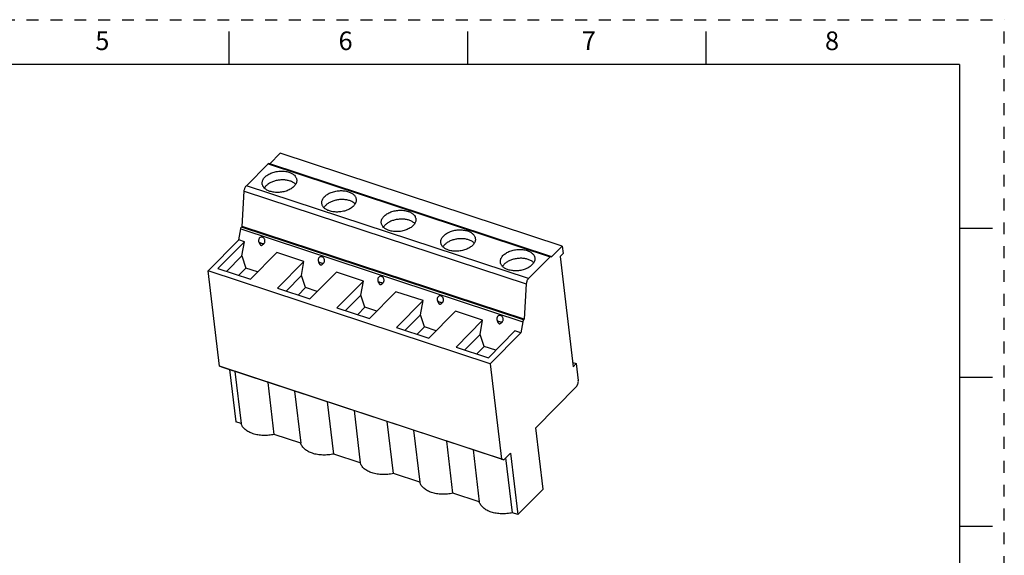
# Model space of a CAD drawing. Units: inches. Extents: x 0 to 17, y 0 to 11.
# Drawn here: x 8.7 to 17, y 6.5 to 11 of the extents above; entities that cross this region are included whole.
import ezdxf

# ---------------------------------------------------------------- set-up
doc = ezdxf.new("R2010")
doc.units = ezdxf.units.IN
doc.header["$LTSCALE"] = 0.935
doc.header["$MEASUREMENT"] = 0
doc.linetypes.add('HIDDEN', pattern=[0.2, 0.1, -0.1])
doc.layers.get('0').update_dxf_attribs({"linetype": 'CONTINUOUS'})
doc.layers.add('DEFAULT_2', color=8, linetype='HIDDEN')
doc.styles.add('TEXTSTYLE_3', font='txt', dxfattribs={"width": 0.8})

msp = doc.modelspace()

# ---------------------------------------------------------------- linework, layer by layer
at = {"color": 7, "linetype": 'CONTINUOUS'}
for p, q in [((10.5, 10.625), (10.5, 10.9)), ((12.5, 10.625), (12.5, 10.9)), ((14.5, 10.625), (14.5, 10.9)), ((16.625, 10.625), (0.375, 10.625)), ((16.625, 10.625), (16.625, 0.375)), ((10.8384, 9.7907), (10.9272, 9.8803)), ((13.2929, 9.1017), (10.9272, 9.8803)), ((10.6432, 9.6072), (10.8246, 9.7906)), ((13.1968, 9.0145), (10.831, 9.7931)), ((10.6084, 9.2665), (10.6251, 9.5632)), ((10.6019, 9.2599), (10.6084, 9.2665)), ((12.9742, 8.4878), (10.6084, 9.2665)), ((16.9, 9.25), (16.625, 9.25)), ((10.5784, 9.1528), (10.5951, 9.2456)), ((10.3216, 8.8933), (10.5784, 9.1528)), ((10.6266, 9.137), (10.4042, 8.9122)), ((10.6266, 9.137), (10.5784, 9.1528)), ((10.6052, 9.0181), (10.6266, 9.137)), ((13.2004, 9.0082), (13.2929, 9.1017)), ((13.2929, 9.1017), (13.3003, 9.0397)), ((10.4768, 8.8883), (10.6052, 9.0181)), ((10.6052, 9.0181), (10.6391, 8.9171)), ((10.6762, 8.8227), (10.8985, 9.0475)), ((11.1259, 8.9726), (10.8985, 9.0475)), ((13.009, 8.8286), (13.1904, 9.0119)), ((13.3003, 9.0397), (13.2745, 9.0136)), ((13.2745, 9.0136), (13.3844, 8.0898)), ((11.1259, 8.9726), (10.9036, 8.7479)), ((11.1046, 8.8538), (11.1259, 8.9726)), ((10.4168, 8.0935), (10.3216, 8.8933)), ((12.6874, 8.1147), (10.3216, 8.8933)), ((10.4042, 8.9122), (10.6762, 8.8227)), ((10.6391, 8.9171), (10.5778, 8.8551)), ((10.7375, 8.8847), (10.6391, 8.9171)), ((11.1046, 8.8538), (10.9762, 8.724)), ((11.1385, 8.7527), (11.1046, 8.8538)), ((11.1756, 8.6584), (11.3979, 8.8831)), ((11.6253, 8.8083), (11.3979, 8.8831)), ((11.6253, 8.8083), (11.403, 8.5835)), ((11.6039, 8.6894), (11.6253, 8.8083)), ((12.9909, 8.7846), (12.9742, 8.4878)), ((10.9036, 8.7479), (11.1756, 8.6584)), ((11.1385, 8.7527), (11.0772, 8.6908)), ((11.2369, 8.7203), (11.1385, 8.7527)), ((11.6039, 8.6894), (11.4755, 8.5596)), ((11.6378, 8.5883), (11.6039, 8.6894)), ((11.6749, 8.494), (11.8973, 8.7187)), ((12.1247, 8.6439), (11.8973, 8.7187)), ((12.1247, 8.6439), (11.9023, 8.4192)), ((12.1033, 8.5251), (12.1247, 8.6439)), ((11.403, 8.5835), (11.6749, 8.494)), ((11.6378, 8.5883), (11.5765, 8.5264)), ((11.7362, 8.556), (11.6378, 8.5883)), ((12.1033, 8.5251), (11.9749, 8.3953)), ((12.1372, 8.424), (12.1033, 8.5251)), ((12.1743, 8.3296), (12.3967, 8.5544)), ((12.6241, 8.4795), (12.3967, 8.5544)), ((12.1372, 8.424), (12.0759, 8.362)), ((12.2356, 8.3916), (12.1372, 8.424)), ((12.6241, 8.4795), (12.4017, 8.2548)), ((12.6027, 8.3607), (12.6241, 8.4795)), ((12.9609, 8.467), (12.9442, 8.3742)), ((12.9677, 8.4813), (12.9742, 8.4878)), ((11.9023, 8.4192), (12.1743, 8.3296)), ((12.6027, 8.3607), (12.4743, 8.2309)), ((12.6366, 8.2596), (12.6027, 8.3607)), ((12.6737, 8.1653), (12.896, 8.39)), ((12.6874, 8.1147), (12.9442, 8.3742)), ((12.9442, 8.3742), (12.896, 8.39)), ((12.6366, 8.2596), (12.5753, 8.1977)), ((12.735, 8.2272), (12.6366, 8.2596)), ((12.4017, 8.2548), (12.6737, 8.1653)), ((12.7825, 7.3148), (10.4168, 8.0935)), ((10.4369, 8.0861), (10.4168, 8.0935)), ((12.6874, 8.1147), (12.7825, 7.3148)), ((13.3801, 8.1258), (13.4102, 8.1159)), ((13.4102, 8.1159), (13.3844, 8.0898)), ((13.4102, 8.1159), (13.4271, 7.9733)), ((12.8027, 7.3074), (10.4369, 8.0861)), ((10.502, 8.0647), (10.5539, 7.6279)), ((10.5472, 8.0498), (10.5991, 7.613)), ((10.8771, 7.5215), (10.8251, 7.9583)), ((16.9, 8), (16.625, 8)), ((11.0465, 7.8854), (11.0985, 7.4487)), ((13.4093, 7.9205), (13.07, 7.5776)), ((11.3764, 7.3572), (11.3245, 7.794)), ((11.5459, 7.7211), (11.5978, 7.2843)), ((10.5991, 7.613), (10.5539, 7.6279)), ((11.8758, 7.1928), (11.8239, 7.6296)), ((11.0985, 7.4487), (10.8771, 7.5215)), ((12.0453, 7.5567), (12.0972, 7.12)), ((13.1312, 7.063), (13.07, 7.5776)), ((12.3752, 7.0285), (12.3232, 7.4652)), ((11.5978, 7.2843), (11.3764, 7.3572)), ((12.5446, 7.3924), (12.5966, 6.9556)), ((12.8027, 7.3074), (12.8585, 7.3638)), ((12.8585, 7.3638), (12.9197, 6.8492)), ((12.7825, 7.3148), (12.8027, 7.3074)), ((12.8745, 6.8641), (12.8198, 7.3247)), ((12.0972, 7.12), (11.8758, 7.1928)), ((12.5966, 6.9556), (12.3752, 7.0285)), ((13.1312, 7.063), (12.9197, 6.8492)), ((12.9197, 6.8492), (12.8745, 6.8641)), ((16.9, 6.75), (16.625, 6.75))]:
    msp.add_line(p, q, dxfattribs=at)
at = {"color": 9, "linetype": 'CONTINUOUS'}
for p, q in [((10.8246, 9.7906), (13.1904, 9.0119)), ((13.009, 8.8286), (10.6432, 9.6072)), ((10.6251, 9.5632), (12.9909, 8.7846)), ((12.9677, 8.4813), (10.6019, 9.2599)), ((10.5951, 9.2456), (12.9609, 8.467))]:
    msp.add_line(p, q, dxfattribs=at)
at = {"color": 7, "linetype": 'CONTINUOUS'}
for points, knots in [([(10.8246, 9.7906), (10.8251, 9.7911), (10.8261, 9.792), (10.8278, 9.7929), (10.8294, 9.7934), (10.8305, 9.7933), (10.831, 9.7931)], [0, 0, 0, 0, 0.304079, 0.568248, 0.795385, 1, 1, 1, 1]), ([(10.7759, 9.6236), (10.7754, 9.6277), (10.7754, 9.6361), (10.7782, 9.6488), (10.7838, 9.6612), (10.7952, 9.6778), (10.816, 9.6964), (10.8475, 9.7137), (10.8844, 9.7256), (10.9238, 9.7313), (10.9631, 9.7304), (10.9884, 9.7251), (11.0001, 9.7212)], [0, 0, 0, 0, 0.044607, 0.090615, 0.139207, 0.19121, 0.306593, 0.436779, 0.577666, 0.723073, 0.866025, 1, 1, 1, 1]), ([(11.0001, 9.7212), (11.0089, 9.7183), (11.0252, 9.7114), (11.0457, 9.6967), (11.0577, 9.6814), (11.0633, 9.6682), (11.0648, 9.6614), (11.0652, 9.658)], [0, 0, 0, 0, 0.29137, 0.551749, 0.784051, 0.893185, 1, 1, 1, 1]), ([(10.6251, 9.5632), (10.6254, 9.5673), (10.6267, 9.5756), (10.6305, 9.5876), (10.6359, 9.5984), (10.6406, 9.6046), (10.6432, 9.6072)], [0, 0, 0, 0, 0.25334, 0.518434, 0.773849, 1, 1, 1, 1]), ([(10.8409, 9.5604), (10.8321, 9.5633), (10.8159, 9.5702), (10.7954, 9.5849), (10.7833, 9.6002), (10.7778, 9.6134), (10.7763, 9.6202), (10.7759, 9.6236)], [0, 0, 0, 0, 0.29137, 0.551749, 0.784051, 0.893185, 1, 1, 1, 1]), ([(11.009, 9.6468), (10.9996, 9.6499), (10.9797, 9.6545), (10.9486, 9.6569), (10.9165, 9.655), (10.8851, 9.6488), (10.8558, 9.6386), (10.83, 9.6249), (10.8089, 9.6084), (10.7981, 9.5952), (10.794, 9.5883)], [0, 0, 0, 0, 0.125034, 0.257749, 0.394362, 0.530664, 0.662488, 0.786154, 0.898999, 1, 1, 1, 1]), ([(11.0652, 9.658), (11.0657, 9.6539), (11.0657, 9.6455), (11.0629, 9.6328), (11.0572, 9.6204), (11.0459, 9.6038), (11.0251, 9.5852), (10.9936, 9.5679), (10.9567, 9.556), (10.9172, 9.5503), (10.878, 9.5512), (10.8527, 9.5565), (10.8409, 9.5604)], [0, 0, 0, 0, 0.044607, 0.090615, 0.139207, 0.19121, 0.306593, 0.436779, 0.577666, 0.723073, 0.866025, 1, 1, 1, 1]), ([(11.0561, 9.6191), (11.0501, 9.6253), (11.0352, 9.6365), (11.0182, 9.6438), (11.009, 9.6468)], [0, 0, 0, 0, 0.470279, 1, 1, 1, 1]), ([(11.2753, 9.4592), (11.2748, 9.4633), (11.2747, 9.4718), (11.2776, 9.4844), (11.2832, 9.4969), (11.2946, 9.5134), (11.3153, 9.5321), (11.3469, 9.5493), (11.3837, 9.5612), (11.4232, 9.5669), (11.4624, 9.566), (11.4877, 9.5608), (11.4995, 9.5569)], [0, 0, 0, 0, 0.044607, 0.090615, 0.139207, 0.19121, 0.306593, 0.436779, 0.577666, 0.723073, 0.866025, 1, 1, 1, 1]), ([(11.4995, 9.5569), (11.5083, 9.554), (11.5246, 9.547), (11.545, 9.5324), (11.5571, 9.517), (11.5627, 9.5038), (11.5641, 9.497), (11.5645, 9.4937)], [0, 0, 0, 0, 0.29137, 0.551749, 0.784051, 0.893185, 1, 1, 1, 1]), ([(11.3403, 9.396), (11.3315, 9.3989), (11.3152, 9.4058), (11.2948, 9.4205), (11.2827, 9.4359), (11.2771, 9.4491), (11.2757, 9.4559), (11.2753, 9.4592)], [0, 0, 0, 0, 0.29137, 0.551749, 0.784051, 0.893185, 1, 1, 1, 1]), ([(11.5083, 9.4825), (11.499, 9.4856), (11.479, 9.4902), (11.4479, 9.4926), (11.4159, 9.4906), (11.3845, 9.4844), (11.3551, 9.4742), (11.3293, 9.4606), (11.3083, 9.444), (11.2975, 9.4308), (11.2934, 9.424)], [0, 0, 0, 0, 0.125034, 0.257749, 0.394362, 0.530664, 0.662488, 0.786154, 0.898999, 1, 1, 1, 1]), ([(11.5645, 9.4937), (11.565, 9.4896), (11.5651, 9.4811), (11.5622, 9.4684), (11.5566, 9.456), (11.5452, 9.4395), (11.5245, 9.4208), (11.4929, 9.4036), (11.4561, 9.3917), (11.4166, 9.386), (11.3774, 9.3869), (11.3521, 9.3921), (11.3403, 9.396)], [0, 0, 0, 0, 0.044607, 0.090615, 0.139207, 0.19121, 0.306593, 0.436779, 0.577666, 0.723073, 0.866025, 1, 1, 1, 1]), ([(11.5555, 9.4548), (11.5495, 9.461), (11.5346, 9.4721), (11.5176, 9.4794), (11.5083, 9.4825)], [0, 0, 0, 0, 0.470279, 1, 1, 1, 1]), ([(11.7746, 9.2949), (11.7741, 9.299), (11.7741, 9.3074), (11.7769, 9.3201), (11.7826, 9.3325), (11.7939, 9.3491), (11.8147, 9.3677), (11.8463, 9.385), (11.8831, 9.3969), (11.9226, 9.4026), (11.9618, 9.4017), (11.9871, 9.3964), (11.9989, 9.3925)], [0, 0, 0, 0, 0.044607, 0.090615, 0.139207, 0.19121, 0.306593, 0.436779, 0.577666, 0.723073, 0.866025, 1, 1, 1, 1]), ([(11.9989, 9.3925), (12.0077, 9.3896), (12.0239, 9.3827), (12.0444, 9.368), (12.0565, 9.3527), (12.062, 9.3395), (12.0635, 9.3327), (12.0639, 9.3293)], [0, 0, 0, 0, 0.29137, 0.551749, 0.784051, 0.893185, 1, 1, 1, 1]), ([(10.5951, 9.2456), (10.5956, 9.2484), (10.5969, 9.2524), (10.5995, 9.2571), (10.6011, 9.2591), (10.6019, 9.2599)], [0, 0, 0, 0, 0.526462, 0.776709, 1, 1, 1, 1]), ([(11.8397, 9.2316), (11.8309, 9.2345), (11.8146, 9.2415), (11.7941, 9.2562), (11.7821, 9.2715), (11.7765, 9.2847), (11.775, 9.2915), (11.7746, 9.2949)], [0, 0, 0, 0, 0.29137, 0.551749, 0.784051, 0.893185, 1, 1, 1, 1]), ([(12.0077, 9.3181), (11.9983, 9.3212), (11.9784, 9.3258), (11.9473, 9.3282), (11.9153, 9.3263), (11.8838, 9.32), (11.8545, 9.3099), (11.8287, 9.2962), (11.8076, 9.2797), (11.7968, 9.2664), (11.7927, 9.2596)], [0, 0, 0, 0, 0.125034, 0.257749, 0.394362, 0.530664, 0.662488, 0.786154, 0.898999, 1, 1, 1, 1]), ([(12.0639, 9.3293), (12.0644, 9.3252), (12.0644, 9.3167), (12.0616, 9.3041), (12.056, 9.2917), (12.0446, 9.2751), (12.0238, 9.2565), (11.9923, 9.2392), (11.9554, 9.2273), (11.916, 9.2216), (11.8767, 9.2225), (11.8515, 9.2278), (11.8397, 9.2316)], [0, 0, 0, 0, 0.044607, 0.090615, 0.139207, 0.19121, 0.306593, 0.436779, 0.577666, 0.723073, 0.866025, 1, 1, 1, 1]), ([(12.0549, 9.2904), (12.0489, 9.2966), (12.0339, 9.3078), (12.017, 9.3151), (12.0077, 9.3181)], [0, 0, 0, 0, 0.470279, 1, 1, 1, 1]), ([(10.7776, 9.1758), (10.7753, 9.1766), (10.7704, 9.1774), (10.763, 9.1763), (10.7564, 9.1728), (10.751, 9.1673), (10.7472, 9.1602), (10.7446, 9.1493), (10.7458, 9.1406), (10.7477, 9.1353)], [0, 0, 0, 0, 0.117943, 0.233472, 0.349942, 0.470482, 0.596761, 0.728654, 1, 1, 1, 1]), ([(10.7904, 9.1212), (10.7922, 9.123), (10.7954, 9.1273), (10.7983, 9.135), (10.7993, 9.1433), (10.7983, 9.1519), (10.7954, 9.16), (10.7908, 9.167), (10.7848, 9.1726), (10.78, 9.175), (10.7776, 9.1758)], [0, 0, 0, 0, 0.117725, 0.241142, 0.369307, 0.500197, 0.631052, 0.759124, 0.882407, 1, 1, 1, 1]), ([(12.274, 9.1305), (12.2735, 9.1346), (12.2735, 9.1431), (12.2763, 9.1557), (12.2819, 9.1682), (12.2933, 9.1847), (12.3141, 9.2033), (12.3456, 9.2206), (12.3825, 9.2325), (12.422, 9.2382), (12.4612, 9.2373), (12.4865, 9.232), (12.4982, 9.2282)], [0, 0, 0, 0, 0.044607, 0.090615, 0.139207, 0.19121, 0.306593, 0.436779, 0.577666, 0.723073, 0.866025, 1, 1, 1, 1]), ([(12.4982, 9.2282), (12.507, 9.2253), (12.5233, 9.2183), (12.5438, 9.2037), (12.5558, 9.1883), (12.5614, 9.1751), (12.5629, 9.1683), (12.5633, 9.165)], [0, 0, 0, 0, 0.29137, 0.551749, 0.784051, 0.893185, 1, 1, 1, 1]), ([(10.7477, 9.1353), (10.7487, 9.1326), (10.7508, 9.1273), (10.7537, 9.1208), (10.7565, 9.1159), (10.759, 9.1125), (10.7618, 9.1096), (10.7642, 9.1083), (10.7654, 9.1079)], [0, 0, 0, 0, 0.256186, 0.511126, 0.637568, 0.762422, 0.884037, 1, 1, 1, 1]), ([(10.7654, 9.1079), (10.7665, 9.1075), (10.769, 9.1072), (10.7726, 9.108), (10.776, 9.1095), (10.7801, 9.1121), (10.785, 9.116), (10.7886, 9.1195), (10.7904, 9.1212)], [0, 0, 0, 0, 0.124654, 0.247104, 0.37017, 0.494414, 0.7458, 1, 1, 1, 1]), ([(12.3391, 9.0673), (12.3302, 9.0702), (12.314, 9.0771), (12.2935, 9.0918), (12.2814, 9.1072), (12.2759, 9.1204), (12.2744, 9.1271), (12.274, 9.1305)], [0, 0, 0, 0, 0.29137, 0.551749, 0.784051, 0.893185, 1, 1, 1, 1]), ([(12.5071, 9.1538), (12.4977, 9.1569), (12.4778, 9.1615), (12.4467, 9.1639), (12.4146, 9.1619), (12.3832, 9.1557), (12.3539, 9.1455), (12.3281, 9.1318), (12.307, 9.1153), (12.2962, 9.1021), (12.2921, 9.0952)], [0, 0, 0, 0, 0.125034, 0.257749, 0.394362, 0.530664, 0.662488, 0.786154, 0.898999, 1, 1, 1, 1]), ([(12.5633, 9.165), (12.5638, 9.1609), (12.5638, 9.1524), (12.561, 9.1397), (12.5554, 9.1273), (12.544, 9.1108), (12.5232, 9.0921), (12.4917, 9.0749), (12.4548, 9.0629), (12.4153, 9.0572), (12.3761, 9.0582), (12.3508, 9.0634), (12.3391, 9.0673)], [0, 0, 0, 0, 0.044607, 0.090615, 0.139207, 0.19121, 0.306593, 0.436779, 0.577666, 0.723073, 0.866025, 1, 1, 1, 1]), ([(12.5543, 9.1261), (12.5482, 9.1323), (12.5333, 9.1434), (12.5163, 9.1507), (12.5071, 9.1538)], [0, 0, 0, 0, 0.470279, 1, 1, 1, 1]), ([(11.277, 9.0114), (11.2746, 9.0122), (11.2697, 9.0131), (11.2624, 9.0119), (11.2557, 9.0084), (11.2503, 9.0029), (11.2466, 8.9958), (11.244, 8.985), (11.2451, 8.9762), (11.2471, 8.9709)], [0, 0, 0, 0, 0.117943, 0.233472, 0.349942, 0.470482, 0.596761, 0.728654, 1, 1, 1, 1]), ([(11.2897, 8.9569), (11.2916, 8.9587), (11.2948, 8.963), (11.2977, 8.9706), (11.2987, 8.979), (11.2977, 8.9875), (11.2948, 8.9956), (11.2902, 9.0027), (11.2842, 9.0082), (11.2794, 9.0106), (11.277, 9.0114)], [0, 0, 0, 0, 0.117725, 0.241142, 0.369307, 0.500197, 0.631052, 0.759124, 0.882407, 1, 1, 1, 1]), ([(12.7734, 8.9662), (12.7729, 8.9703), (12.7729, 8.9787), (12.7757, 8.9914), (12.7813, 9.0038), (12.7927, 9.0203), (12.8134, 9.039), (12.845, 9.0563), (12.8818, 9.0682), (12.9213, 9.0739), (12.9606, 9.0729), (12.9858, 9.0677), (12.9976, 9.0638)], [0, 0, 0, 0, 0.044607, 0.090615, 0.139207, 0.19121, 0.306593, 0.436779, 0.577666, 0.723073, 0.866025, 1, 1, 1, 1]), ([(12.9976, 9.0638), (13.0064, 9.0609), (13.0227, 9.054), (13.0432, 9.0393), (13.0552, 9.0239), (13.0608, 9.0107), (13.0623, 9.004), (13.0627, 9.0006)], [0, 0, 0, 0, 0.29137, 0.551749, 0.784051, 0.893185, 1, 1, 1, 1]), ([(13.1968, 9.0145), (13.1963, 9.0146), (13.1952, 9.0147), (13.1936, 9.0143), (13.1919, 9.0133), (13.1909, 9.0124), (13.1904, 9.0119)], [0, 0, 0, 0, 0.204615, 0.431752, 0.695921, 1, 1, 1, 1]), ([(13.2004, 9.0082), (13.2003, 9.009), (13.2001, 9.0104), (13.1993, 9.0123), (13.1982, 9.0137), (13.1972, 9.0143), (13.1968, 9.0145)], [0, 0, 0, 0, 0.306338, 0.571472, 0.797721, 1, 1, 1, 1]), ([(11.2471, 8.9709), (11.2481, 8.9682), (11.2501, 8.9629), (11.2531, 8.9565), (11.2559, 8.9516), (11.2583, 8.9482), (11.2612, 8.9453), (11.2635, 8.9439), (11.2648, 8.9435)], [0, 0, 0, 0, 0.256186, 0.511126, 0.637568, 0.762422, 0.884037, 1, 1, 1, 1]), ([(11.2648, 8.9435), (11.2659, 8.9431), (11.2684, 8.9428), (11.272, 8.9436), (11.2753, 8.9452), (11.2795, 8.9478), (11.2843, 8.9517), (11.288, 8.9551), (11.2897, 8.9569)], [0, 0, 0, 0, 0.124654, 0.247104, 0.37017, 0.494414, 0.7458, 1, 1, 1, 1]), ([(12.8384, 8.9029), (12.8296, 8.9058), (12.8133, 8.9128), (12.7929, 8.9275), (12.7808, 8.9428), (12.7752, 8.956), (12.7738, 8.9628), (12.7734, 8.9662)], [0, 0, 0, 0, 0.29137, 0.551749, 0.784051, 0.893185, 1, 1, 1, 1]), ([(13.0065, 8.9894), (12.9971, 8.9925), (12.9772, 8.9971), (12.946, 8.9995), (12.914, 8.9975), (12.8826, 8.9913), (12.8533, 8.9812), (12.8275, 8.9675), (12.8064, 8.951), (12.7956, 8.9377), (12.7915, 8.9309)], [0, 0, 0, 0, 0.125034, 0.257749, 0.394362, 0.530664, 0.662488, 0.786154, 0.898999, 1, 1, 1, 1]), ([(13.0627, 9.0006), (13.0631, 8.9965), (13.0632, 8.988), (13.0603, 8.9754), (13.0547, 8.9629), (13.0434, 8.9464), (13.0226, 8.9278), (12.991, 8.9105), (12.9542, 8.8986), (12.9147, 8.8929), (12.8755, 8.8938), (12.8502, 8.8991), (12.8384, 8.9029)], [0, 0, 0, 0, 0.044607, 0.090615, 0.139207, 0.19121, 0.306593, 0.436779, 0.577666, 0.723073, 0.866025, 1, 1, 1, 1]), ([(13.0536, 8.9617), (13.0476, 8.9679), (13.0327, 8.9791), (13.0157, 8.9864), (13.0065, 8.9894)], [0, 0, 0, 0, 0.470279, 1, 1, 1, 1]), ([(11.7763, 8.8471), (11.774, 8.8479), (11.7691, 8.8487), (11.7617, 8.8476), (11.7551, 8.8441), (11.7497, 8.8386), (11.7459, 8.8315), (11.7434, 8.8206), (11.7445, 8.8119), (11.7465, 8.8066)], [0, 0, 0, 0, 0.117943, 0.233472, 0.349942, 0.470482, 0.596761, 0.728654, 1, 1, 1, 1]), ([(11.7891, 8.7925), (11.7909, 8.7943), (11.7941, 8.7986), (11.7971, 8.8062), (11.798, 8.8146), (11.797, 8.8232), (11.7941, 8.8313), (11.7895, 8.8383), (11.7835, 8.8439), (11.7788, 8.8463), (11.7763, 8.8471)], [0, 0, 0, 0, 0.117725, 0.241142, 0.369307, 0.500197, 0.631052, 0.759124, 0.882407, 1, 1, 1, 1]), ([(11.7465, 8.8066), (11.7474, 8.8039), (11.7495, 8.7986), (11.7525, 8.7921), (11.7553, 8.7872), (11.7577, 8.7838), (11.7605, 8.7809), (11.7629, 8.7796), (11.7641, 8.7792)], [0, 0, 0, 0, 0.256186, 0.511126, 0.637568, 0.762422, 0.884037, 1, 1, 1, 1]), ([(11.7641, 8.7792), (11.7653, 8.7788), (11.7678, 8.7785), (11.7714, 8.7793), (11.7747, 8.7808), (11.7789, 8.7834), (11.7837, 8.7873), (11.7873, 8.7908), (11.7891, 8.7925)], [0, 0, 0, 0, 0.124654, 0.247104, 0.37017, 0.494414, 0.7458, 1, 1, 1, 1]), ([(13.009, 8.8286), (13.0064, 8.826), (13.0017, 8.8197), (12.9963, 8.8089), (12.9924, 8.797), (12.9911, 8.7887), (12.9909, 8.7846)], [0, 0, 0, 0, 0.226151, 0.481566, 0.74666, 1, 1, 1, 1]), ([(12.2757, 8.6827), (12.2734, 8.6835), (12.2685, 8.6843), (12.2611, 8.6832), (12.2545, 8.6797), (12.2491, 8.6742), (12.2453, 8.6671), (12.2427, 8.6563), (12.2439, 8.6475), (12.2458, 8.6422)], [0, 0, 0, 0, 0.117943, 0.233472, 0.349942, 0.470482, 0.596761, 0.728654, 1, 1, 1, 1]), ([(12.2885, 8.6282), (12.2903, 8.63), (12.2935, 8.6343), (12.2964, 8.6419), (12.2974, 8.6503), (12.2964, 8.6588), (12.2935, 8.6669), (12.2889, 8.674), (12.2829, 8.6795), (12.2782, 8.6819), (12.2757, 8.6827)], [0, 0, 0, 0, 0.117725, 0.241142, 0.369307, 0.500197, 0.631052, 0.759124, 0.882407, 1, 1, 1, 1]), ([(12.2458, 8.6422), (12.2468, 8.6395), (12.2489, 8.6342), (12.2518, 8.6277), (12.2547, 8.6228), (12.2571, 8.6195), (12.2599, 8.6166), (12.2623, 8.6152), (12.2635, 8.6148)], [0, 0, 0, 0, 0.256186, 0.511126, 0.637568, 0.762422, 0.884037, 1, 1, 1, 1]), ([(12.2635, 8.6148), (12.2647, 8.6144), (12.2671, 8.6141), (12.2707, 8.6149), (12.2741, 8.6165), (12.2782, 8.6191), (12.2831, 8.623), (12.2867, 8.6264), (12.2885, 8.6282)], [0, 0, 0, 0, 0.124654, 0.247104, 0.37017, 0.494414, 0.7458, 1, 1, 1, 1]), ([(12.7751, 8.5184), (12.7727, 8.5191), (12.7678, 8.52), (12.7605, 8.5188), (12.7538, 8.5154), (12.7485, 8.5099), (12.7447, 8.5028), (12.7421, 8.4919), (12.7432, 8.4832), (12.7452, 8.4778)], [0, 0, 0, 0, 0.117943, 0.233472, 0.349942, 0.470482, 0.596761, 0.728654, 1, 1, 1, 1]), ([(12.7879, 8.4638), (12.7897, 8.4656), (12.7929, 8.4699), (12.7958, 8.4775), (12.7968, 8.4859), (12.7958, 8.4945), (12.7929, 8.5025), (12.7883, 8.5096), (12.7823, 8.5151), (12.7775, 8.5176), (12.7751, 8.5184)], [0, 0, 0, 0, 0.117725, 0.241142, 0.369307, 0.500197, 0.631052, 0.759124, 0.882407, 1, 1, 1, 1]), ([(12.7452, 8.4778), (12.7462, 8.4752), (12.7483, 8.4699), (12.7512, 8.4634), (12.754, 8.4585), (12.7564, 8.4551), (12.7593, 8.4522), (12.7616, 8.4509), (12.7629, 8.4505)], [0, 0, 0, 0, 0.256186, 0.511126, 0.637568, 0.762422, 0.884037, 1, 1, 1, 1]), ([(12.7629, 8.4505), (12.764, 8.4501), (12.7665, 8.4498), (12.7701, 8.4506), (12.7734, 8.4521), (12.7776, 8.4547), (12.7825, 8.4586), (12.7861, 8.462), (12.7879, 8.4638)], [0, 0, 0, 0, 0.124654, 0.247104, 0.37017, 0.494414, 0.7458, 1, 1, 1, 1]), ([(12.9677, 8.4813), (12.9669, 8.4804), (12.9653, 8.4784), (12.9627, 8.4738), (12.9614, 8.4697), (12.9609, 8.467)], [0, 0, 0, 0, 0.22329, 0.473537, 1, 1, 1, 1]), ([(13.4093, 7.9205), (13.4108, 7.922), (13.4137, 7.9255), (13.4188, 7.9334), (13.4239, 7.9449), (13.4273, 7.9591), (13.4277, 7.9688), (13.4271, 7.9733)], [0, 0, 0, 0, 0.11121, 0.23356, 0.497773, 0.763305, 1, 1, 1, 1]), ([(10.8771, 7.5215), (10.8619, 7.5182), (10.8312, 7.5134), (10.7851, 7.512), (10.7406, 7.5163), (10.6994, 7.5261), (10.6632, 7.5412), (10.6333, 7.561), (10.6144, 7.5814), (10.604, 7.5992), (10.6005, 7.6084), (10.5991, 7.613)], [0, 0, 0, 0, 0.147264, 0.293732, 0.435674, 0.569777, 0.693532, 0.805691, 0.906803, 0.954169, 1, 1, 1, 1]), ([(11.3764, 7.3572), (11.3613, 7.3538), (11.3305, 7.3491), (11.2845, 7.3476), (11.24, 7.3519), (11.1988, 7.3618), (11.1626, 7.3768), (11.1327, 7.3966), (11.1137, 7.417), (11.1034, 7.4348), (11.0998, 7.444), (11.0985, 7.4487)], [0, 0, 0, 0, 0.147264, 0.293732, 0.435674, 0.569777, 0.693532, 0.805691, 0.906803, 0.954169, 1, 1, 1, 1]), ([(11.8758, 7.1928), (11.8606, 7.1895), (11.8299, 7.1847), (11.7839, 7.1833), (11.7393, 7.1875), (11.6982, 7.1974), (11.6619, 7.2125), (11.6321, 7.2323), (11.6131, 7.2527), (11.6028, 7.2705), (11.5992, 7.2797), (11.5978, 7.2843)], [0, 0, 0, 0, 0.147264, 0.293732, 0.435674, 0.569777, 0.693532, 0.805691, 0.906803, 0.954169, 1, 1, 1, 1]), ([(12.3752, 7.0285), (12.36, 7.0251), (12.3293, 7.0203), (12.2832, 7.0189), (12.2387, 7.0232), (12.1975, 7.033), (12.1613, 7.0481), (12.1315, 7.0679), (12.1125, 7.0883), (12.1022, 7.1061), (12.0986, 7.1153), (12.0972, 7.12)], [0, 0, 0, 0, 0.147264, 0.293732, 0.435674, 0.569777, 0.693532, 0.805691, 0.906803, 0.954169, 1, 1, 1, 1]), ([(12.8745, 6.8641), (12.8594, 6.8608), (12.8287, 6.856), (12.7826, 6.8545), (12.7381, 6.8588), (12.6969, 6.8687), (12.6607, 6.8838), (12.6308, 6.9035), (12.6119, 6.924), (12.6015, 6.9417), (12.598, 6.951), (12.5966, 6.9556)], [0, 0, 0, 0, 0.147264, 0.293732, 0.435674, 0.569777, 0.693532, 0.805691, 0.906803, 0.954169, 1, 1, 1, 1])]:
    msp.add_open_spline(points, degree=3, knots=knots, dxfattribs=at)
at = {"color": 9, "linetype": 'CONTINUOUS'}
for points, knots in [([(10.7477, 9.1353), (10.7482, 9.1345), (10.7499, 9.1329), (10.7533, 9.1308), (10.7578, 9.1287), (10.7612, 9.1275), (10.7631, 9.1269)], [0, 0, 0, 0, 0.160611, 0.383645, 0.66653, 1, 1, 1, 1]), ([(10.7631, 9.1269), (10.7674, 9.1255), (10.7765, 9.1231), (10.7857, 9.1217), (10.7904, 9.1212)], [0, 0, 0, 0, 0.489456, 1, 1, 1, 1]), ([(11.2471, 8.9709), (11.2476, 8.9701), (11.2493, 8.9685), (11.2527, 8.9665), (11.2572, 8.9644), (11.2606, 8.9631), (11.2625, 8.9625)], [0, 0, 0, 0, 0.160611, 0.383645, 0.66653, 1, 1, 1, 1]), ([(11.2625, 8.9625), (11.2668, 8.9611), (11.2758, 8.9588), (11.285, 8.9573), (11.2897, 8.9569)], [0, 0, 0, 0, 0.489456, 1, 1, 1, 1]), ([(11.7465, 8.8066), (11.747, 8.8058), (11.7487, 8.8042), (11.752, 8.8021), (11.7566, 8.8), (11.76, 8.7988), (11.7619, 8.7982)], [0, 0, 0, 0, 0.160611, 0.383645, 0.66653, 1, 1, 1, 1]), ([(11.7619, 8.7982), (11.7662, 8.7967), (11.7752, 8.7944), (11.7844, 8.793), (11.7891, 8.7925)], [0, 0, 0, 0, 0.489456, 1, 1, 1, 1]), ([(12.2458, 8.6422), (12.2463, 8.6414), (12.248, 8.6398), (12.2514, 8.6377), (12.2559, 8.6357), (12.2594, 8.6344), (12.2612, 8.6338)], [0, 0, 0, 0, 0.160611, 0.383645, 0.66653, 1, 1, 1, 1]), ([(12.2612, 8.6338), (12.2656, 8.6324), (12.2746, 8.6301), (12.2838, 8.6286), (12.2885, 8.6282)], [0, 0, 0, 0, 0.489456, 1, 1, 1, 1]), ([(12.7452, 8.4778), (12.7457, 8.477), (12.7474, 8.4755), (12.7508, 8.4734), (12.7553, 8.4713), (12.7587, 8.4701), (12.7606, 8.4694)], [0, 0, 0, 0, 0.160611, 0.383645, 0.66653, 1, 1, 1, 1]), ([(12.7606, 8.4694), (12.7649, 8.468), (12.7739, 8.4657), (12.7831, 8.4643), (12.7879, 8.4638)], [0, 0, 0, 0, 0.489456, 1, 1, 1, 1])]:
    msp.add_open_spline(points, degree=3, knots=knots, dxfattribs=at)
at = {"layer": 'DEFAULT_2', "color": 8, "linetype": 'HIDDEN'}
for p in [(0, 11), (17, 0)]:
    msp.add_line(p, (17, 11), dxfattribs=at)

# ---------------------------------------------------------------- texts
at = {"color": 2, "linetype": 'CONTINUOUS', "char_height": 0.156, "width": 0.1144, "attachment_point": 2, "line_spacing_factor": 0.9, "style": 'TEXTSTYLE_3'}
for s, insert in [('5', (9.435, 10.9011)), ('6', (11.475, 10.9011)), ('7', (13.515, 10.9011)), ('8', (15.555, 10.9011))]:
    msp.add_mtext(s, dxfattribs=dict(at, insert=insert))

doc.saveas('drawing.dxf')
